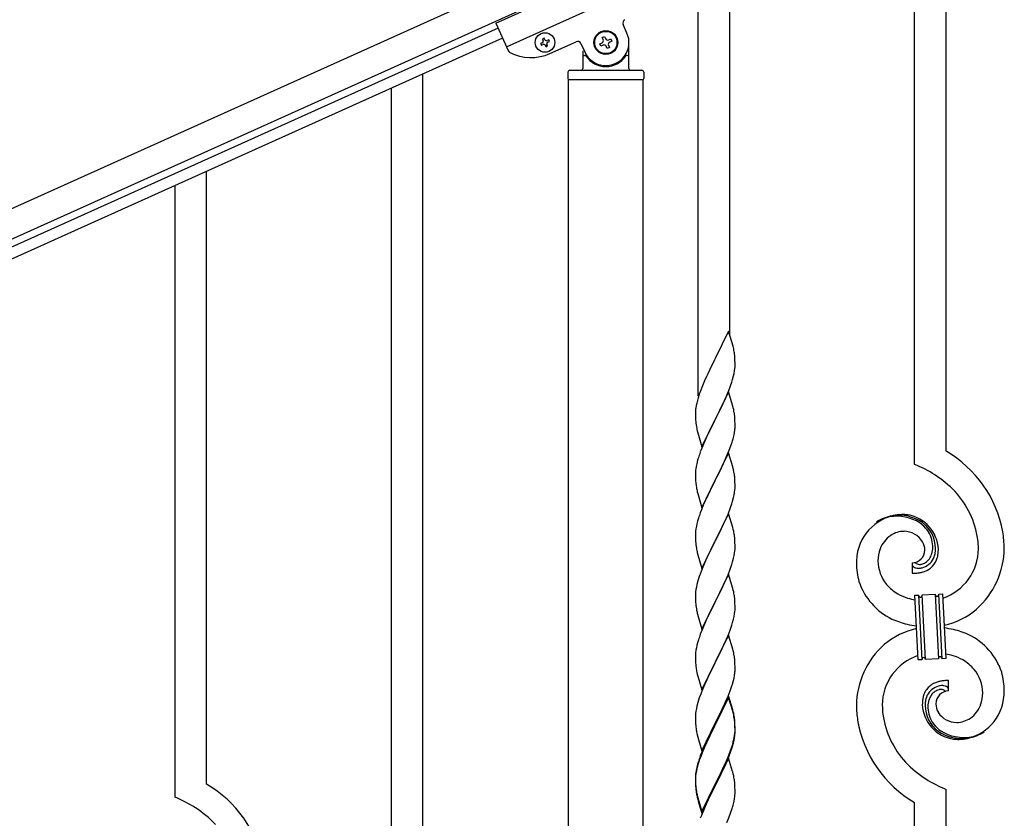
# Model space of a CAD drawing. Units: millimetres. Extents: x 0 to 8280, y 0 to 5795.
# Drawn here: x 4436 to 4969, y 2063 to 2495 of the extents above; entities that cross this region are included whole.
import ezdxf

# ---------------------------------------------------------------- set-up
doc = ezdxf.new("R2010")
doc.units = ezdxf.units.MM
doc.layers.add('YKK_A1', color=4, linetype='Continuous', lineweight=30)

msp = doc.modelspace()

# ---------------------------------------------------------------- linework, layer by layer
at = {"layer": 'YKK_A1', "linetype": 'Continuous'}
for p, q in [((4937.22, 2261.71), (4937.22, 2593.12)), ((4920.22, 2254.63), (4920.22, 2585.48)), ((4820.22, 2324.63), (4820.22, 2540.54)), ((4803.22, 2291.72), (4803.22, 2532.9)), ((4654.22, 1609.54), (4654.22, 2465.68)), ((4637.22, 1601.9), (4637.22, 2458.04)), ((4537.22, 2081.69), (4537.22, 2413.1)), ((4520.22, 2074.61), (4520.22, 2405.46)), ((4819.62, 2326.66), (4812.4, 2311.81)), ((4822.01, 2318.54), (4819.62, 2326.66)), ((4822.35, 2317.12), (4822.01, 2318.54)), ((4812.06, 2311.14), (4809.45, 2305.94)), ((4812.4, 2311.81), (4812.06, 2311.14)), ((4823.01, 2312.26), (4822.9, 2313.67)), ((4823.07, 2311.01), (4823.01, 2312.26)), ((4809.45, 2305.94), (4808.34, 2303.64)), ((4822.87, 2305.22), (4823.04, 2306.51)), ((4823.04, 2306.51), (4823.1, 2307.34)), ((4823.11, 2309.29), (4823.07, 2311.01)), ((4823.1, 2307.34), (4823.12, 2308.14)), ((4823.12, 2308.14), (4823.11, 2309.29)), ((4807.67, 2302.21), (4806.57, 2299.75)), ((4808.34, 2303.64), (4807.67, 2302.21)), ((4821.35, 2299.06), (4821.8, 2300.54)), ((4821.8, 2300.54), (4822.32, 2302.47)), ((4822.32, 2302.47), (4822.63, 2303.86)), ((4822.63, 2303.86), (4822.87, 2305.22)), ((4805.1, 2296.22), (4804.51, 2294.7)), ((4806.57, 2299.75), (4805.1, 2296.22)), ((4819.7, 2294.53), (4820.66, 2297.06)), ((4820.66, 2297.06), (4821.35, 2299.06)), ((4803.14, 2290.69), (4802.72, 2289.23)), ((4803.78, 2292.68), (4803.14, 2290.69)), ((4804.51, 2294.7), (4803.78, 2292.68)), ((4819.62, 2293.79), (4812.4, 2278.93)), ((4816.68, 2287.58), (4818.23, 2291)), ((4818.23, 2291), (4818.66, 2292)), ((4818.66, 2292), (4819.7, 2294.53)), ((4821.89, 2286.15), (4819.62, 2293.79)), ((4802.08, 2286.42), (4801.86, 2285.09)), ((4802.37, 2287.81), (4802.08, 2286.42)), ((4802.72, 2289.23), (4802.37, 2287.81)), ((4814.28, 2282.65), (4816.68, 2287.58)), ((4822.14, 2285.19), (4821.89, 2286.15)), ((4822.35, 2284.25), (4822.14, 2285.19)), ((4801.73, 2283.81), (4801.68, 2283)), ((4801.68, 2283), (4801.68, 2282.6)), ((4801.68, 2282.6), (4801.7, 2280.74)), ((4801.7, 2280.74), (4801.73, 2279.73)), ((4801.73, 2279.73), (4801.77, 2278.79)), ((4812.4, 2278.93), (4812.57, 2279.27)), ((4812.57, 2279.27), (4814.28, 2282.65)), ((4823.01, 2279.39), (4822.9, 2280.8)), ((4823.07, 2278.14), (4823.01, 2279.39)), ((4801.77, 2278.79), (4801.85, 2277.62)), ((4802.02, 2276.03), (4802.17, 2275.04)), ((4802.17, 2275.04), (4802.34, 2274.09)), ((4802.34, 2274.09), (4802.44, 2273.62)), ((4805.17, 2264.08), (4812.4, 2278.93)), ((4812.06, 2278.26), (4809.23, 2272.62)), ((4812.4, 2278.93), (4812.06, 2278.26)), ((4823.11, 2276.41), (4823.07, 2278.14)), ((4823.1, 2274.47), (4823.12, 2275.27)), ((4823.12, 2275.27), (4823.11, 2276.41)), ((4802.44, 2273.62), (4802.66, 2272.68)), ((4802.66, 2272.68), (4802.91, 2271.72)), ((4802.91, 2271.72), (4805.17, 2264.08)), ((4807.67, 2269.34), (4806.57, 2266.87)), ((4809.23, 2272.62), (4807.67, 2269.34)), ((4822.2, 2269.12), (4822.54, 2270.53)), ((4822.54, 2270.53), (4822.8, 2271.9)), ((4822.8, 2271.9), (4822.99, 2273.21)), ((4805.1, 2263.35), (4804.32, 2261.32)), ((4806.57, 2266.87), (4805.1, 2263.35)), ((4820.29, 2263.18), (4821.01, 2265.19)), ((4821.01, 2265.19), (4821.5, 2266.69)), ((4803.29, 2258.31), (4802.86, 2256.84)), ((4819.62, 2260.93), (4812.4, 2246.06)), ((4818.01, 2257.63), (4819.09, 2260.14)), ((4819.09, 2260.14), (4820.29, 2263.18)), ((4821.89, 2253.28), (4819.62, 2260.93)), ((4802.08, 2253.55), (4801.86, 2252.22)), ((4802.37, 2254.93), (4802.08, 2253.55)), ((4802.86, 2256.84), (4802.37, 2254.93)), ((4814.28, 2249.78), (4815.79, 2252.84)), ((4815.79, 2252.84), (4816.9, 2255.18)), ((4816.9, 2255.18), (4818.01, 2257.63)), ((4822.14, 2252.32), (4821.89, 2253.28)), ((4801.73, 2250.94), (4801.68, 2250.13)), ((4801.68, 2250.13), (4801.68, 2249.73)), ((4801.68, 2249.73), (4801.7, 2247.87)), ((4801.7, 2247.87), (4801.73, 2246.86)), ((4812.57, 2246.39), (4814.28, 2249.78)), ((4822.35, 2251.39), (4822.14, 2252.32)), ((4823.01, 2246.52), (4822.9, 2247.93)), ((4801.73, 2246.86), (4801.77, 2245.92)), ((4801.77, 2245.92), (4801.87, 2244.48)), ((4801.87, 2244.48), (4802.02, 2243.16)), ((4802.02, 2243.16), (4802.17, 2242.17)), ((4805.17, 2231.21), (4812.4, 2246.06)), ((4812.23, 2245.73), (4809.45, 2240.2)), ((4812.4, 2246.06), (4812.23, 2245.73)), ((4812.4, 2246.06), (4812.57, 2246.39)), ((4823.07, 2245.27), (4823.01, 2246.52)), ((4823.11, 2243.55), (4823.07, 2245.27)), ((4823.1, 2241.6), (4823.12, 2242.4)), ((4823.12, 2242.4), (4823.11, 2243.55)), ((4802.66, 2239.81), (4802.91, 2238.85)), ((4802.91, 2238.85), (4805.17, 2231.21)), ((4808.12, 2237.43), (4807.67, 2236.47)), ((4809.45, 2240.2), (4808.12, 2237.43)), ((4821.8, 2234.8), (4822.32, 2236.73)), ((4822.32, 2236.73), (4822.63, 2238.12)), ((4822.63, 2238.12), (4822.87, 2239.48)), ((4822.87, 2239.48), (4823.04, 2240.77)), ((4823.04, 2240.77), (4823.1, 2241.6)), ((4805.92, 2232.5), (4804.9, 2229.97)), ((4807.67, 2236.47), (4805.92, 2232.5)), ((4819.29, 2227.77), (4820.66, 2231.32)), ((4820.66, 2231.32), (4821.35, 2233.32)), ((4821.35, 2233.32), (4821.8, 2234.8)), ((4804.9, 2229.97), (4804.32, 2228.45)), ((4819.62, 2228.05), (4812.4, 2213.2)), ((4818.45, 2225.76), (4819.29, 2227.77)), ((4821.89, 2220.41), (4819.62, 2228.05)), ((4802.16, 2221.14), (4801.92, 2219.79)), ((4802.48, 2222.54), (4802.16, 2221.14)), ((4802.86, 2223.98), (4802.48, 2222.54)), ((4803.29, 2225.45), (4802.86, 2223.98)), ((4815.79, 2219.97), (4816.9, 2222.32)), ((4816.9, 2222.32), (4818.45, 2225.76)), ((4801.7, 2217.66), (4801.68, 2216.86)), ((4801.68, 2216.86), (4801.7, 2215)), ((4801.76, 2218.49), (4801.7, 2217.66)), ((4801.92, 2219.79), (4801.76, 2218.49)), ((4812.57, 2213.53), (4814.28, 2216.91)), ((4814.28, 2216.91), (4815.79, 2219.97)), ((4822.14, 2219.45), (4821.89, 2220.41)), ((4822.35, 2218.51), (4822.14, 2219.45)), ((4801.7, 2215), (4801.73, 2213.99)), ((4801.73, 2213.99), (4801.77, 2213.05)), ((4801.77, 2213.05), (4801.85, 2211.89)), ((4802.02, 2210.29), (4802.17, 2209.31)), ((4805.17, 2198.34), (4812.4, 2213.2)), ((4812.06, 2212.52), (4809.23, 2206.88)), ((4812.4, 2213.2), (4812.06, 2212.52)), ((4812.4, 2213.2), (4812.57, 2213.53)), ((4823.01, 2213.65), (4822.9, 2215.06)), ((4823.07, 2212.4), (4823.01, 2213.65)), ((4823.11, 2210.68), (4823.07, 2212.4)), ((4823.12, 2209.53), (4823.11, 2210.68)), ((4802.66, 2206.94), (4802.97, 2205.74)), ((4802.97, 2205.74), (4805.17, 2198.34)), ((4809.23, 2206.88), (4807.9, 2204.08)), ((4822.32, 2203.86), (4822.63, 2205.25)), ((4822.63, 2205.25), (4822.87, 2206.61)), ((4822.87, 2206.61), (4823.04, 2207.9)), ((4823.04, 2207.9), (4823.1, 2208.73)), ((4823.1, 2208.73), (4823.12, 2209.53)), ((4806.57, 2201.14), (4805.3, 2198.12)), ((4807.9, 2204.08), (4806.57, 2201.14)), ((4820.66, 2198.45), (4821.35, 2200.45)), ((4821.35, 2200.45), (4821.8, 2201.93)), ((4821.8, 2201.93), (4822.32, 2203.86)), ((4918.95, 2201.34), (4918.95, 2195.71)), ((4920.67, 2201.44), (4920.63, 2201.48)), ((4803.78, 2194.07), (4803, 2191.59)), ((4804.51, 2196.09), (4803.78, 2194.07)), ((4805.3, 2198.12), (4804.51, 2196.09)), ((4819.62, 2195.19), (4812.4, 2180.33)), ((4818.45, 2192.89), (4819.29, 2194.91)), ((4819.29, 2194.91), (4820.66, 2198.45)), ((4821.89, 2187.54), (4819.62, 2195.19)), ((4802.48, 2189.67), (4802.16, 2188.27)), ((4803, 2191.59), (4802.48, 2189.67)), ((4816.45, 2188.5), (4817.12, 2189.93)), ((4817.12, 2189.93), (4818.45, 2192.89)), ((4801.7, 2184.79), (4801.68, 2183.99)), ((4801.68, 2183.99), (4801.7, 2182.13)), ((4801.76, 2185.62), (4801.7, 2184.79)), ((4801.92, 2186.92), (4801.76, 2185.62)), ((4802.16, 2188.27), (4801.92, 2186.92)), ((4812.57, 2180.66), (4815.35, 2186.2)), ((4815.35, 2186.2), (4816.45, 2188.5)), ((4822.14, 2186.59), (4821.89, 2187.54)), ((4822.35, 2185.65), (4822.14, 2186.59)), ((4920.32, 2183.8), (4922.31, 2183.9)), ((4922.15, 2148.85), (4920.32, 2183.8)), ((4922.31, 2183.9), (4924.14, 2148.95)), ((4922.31, 2183.9), (4924.14, 2148.95)), ((4924.31, 2184.01), (4931.3, 2184.37)), ((4926.14, 2149.05), (4924.31, 2184.01)), ((4926.14, 2149.05), (4924.31, 2184.01)), ((4931.3, 2184.37), (4933.13, 2149.42)), ((4931.3, 2184.37), (4933.13, 2149.42)), ((4933.3, 2184.48), (4935.3, 2184.58)), ((4935.13, 2149.53), (4933.3, 2184.48)), ((4935.13, 2149.53), (4933.3, 2184.48)), ((4935.3, 2184.58), (4937.13, 2149.63)), ((4801.7, 2182.13), (4801.73, 2181.12)), ((4801.73, 2181.12), (4801.77, 2180.18)), ((4801.77, 2180.18), (4801.85, 2179.02)), ((4805.17, 2165.47), (4812.4, 2180.33)), ((4812.23, 2180), (4809.23, 2174.01)), ((4812.4, 2180.33), (4812.23, 2180)), ((4812.4, 2180.33), (4812.57, 2180.66)), ((4823.01, 2180.78), (4822.9, 2182.19)), ((4823.07, 2179.54), (4823.01, 2180.78)), ((4823.11, 2177.81), (4823.07, 2179.54)), ((4802.02, 2177.43), (4802.17, 2176.44)), ((4802.66, 2174.07), (4802.91, 2173.12)), ((4802.91, 2173.12), (4802.97, 2172.87)), ((4802.97, 2172.87), (4805.17, 2165.47)), ((4809.23, 2174.01), (4807.9, 2171.21)), ((4822.63, 2172.39), (4822.87, 2173.74)), ((4822.87, 2173.74), (4823.04, 2175.03)), ((4823.04, 2175.03), (4823.1, 2175.86)), ((4823.1, 2175.86), (4823.12, 2176.66)), ((4823.12, 2176.66), (4823.11, 2177.81)), ((4806.57, 2168.27), (4805.1, 2164.74)), ((4807.9, 2171.21), (4806.57, 2168.27)), ((4820.66, 2165.58), (4821.35, 2167.59)), ((4821.35, 2167.59), (4821.8, 2169.06)), ((4821.8, 2169.06), (4822.32, 2170.99)), ((4822.32, 2170.99), (4822.63, 2172.39)), ((4805.1, 2164.74), (4804.32, 2162.71)), ((4819.62, 2162.31), (4812.4, 2147.46)), ((4818.45, 2160.02), (4819.7, 2163.05)), ((4821.89, 2154.67), (4819.62, 2162.31)), ((4819.7, 2163.05), (4820.66, 2165.58)), ((4802.48, 2156.8), (4802.16, 2155.4)), ((4803, 2158.72), (4802.48, 2156.8)), ((4803.29, 2159.71), (4803, 2158.72)), ((4812.57, 2147.79), (4817.12, 2157.06)), ((4817.12, 2157.06), (4818.45, 2160.02)), ((4801.7, 2151.92), (4801.68, 2151.13)), ((4801.76, 2152.75), (4801.7, 2151.92)), ((4801.92, 2154.05), (4801.76, 2152.75)), ((4802.16, 2155.4), (4801.92, 2154.05)), ((4822.14, 2153.72), (4821.89, 2154.67)), ((4822.35, 2152.78), (4822.14, 2153.72)), ((4801.68, 2151.13), (4801.7, 2149.26)), ((4801.7, 2149.26), (4801.73, 2148.25)), ((4801.73, 2148.25), (4801.77, 2147.31)), ((4801.77, 2147.31), (4801.85, 2146.15)), ((4805.17, 2132.6), (4812.4, 2147.46)), ((4812.23, 2147.13), (4810.51, 2143.74)), ((4812.4, 2147.46), (4812.23, 2147.13)), ((4812.4, 2147.46), (4812.57, 2147.79)), ((4823.01, 2147.91), (4822.9, 2149.33)), ((4823.07, 2146.67), (4823.01, 2147.91)), ((4823.11, 2144.94), (4823.07, 2146.67)), ((4924.14, 2148.95), (4922.15, 2148.85)), ((4933.13, 2149.42), (4926.14, 2149.05)), ((4937.13, 2149.63), (4935.13, 2149.53)), ((4802.44, 2142.14), (4802.66, 2141.2)), ((4802.66, 2141.2), (4802.97, 2140)), ((4810.51, 2143.74), (4808.34, 2139.3)), ((4822.8, 2140.43), (4822.99, 2141.74)), ((4823.1, 2143), (4823.12, 2143.8)), ((4823.12, 2143.8), (4823.11, 2144.94)), ((4802.97, 2140), (4805.17, 2132.6)), ((4806.57, 2135.4), (4805.1, 2131.87)), ((4807.23, 2136.89), (4806.57, 2135.4)), ((4808.34, 2139.3), (4807.23, 2136.89)), ((4821.18, 2134.22), (4821.66, 2135.71)), ((4821.66, 2135.71), (4822.2, 2137.65)), ((4822.2, 2137.65), (4822.54, 2139.06)), ((4822.54, 2139.06), (4822.8, 2140.43)), ((4938.49, 2132.08), (4938.49, 2137.72)), ((4804.51, 2130.35), (4803.78, 2128.33)), ((4805.1, 2131.87), (4804.51, 2130.35)), ((4819.29, 2129.17), (4820.48, 2132.21)), ((4820.48, 2132.21), (4821.18, 2134.22)), ((4803, 2125.86), (4802.48, 2123.93)), ((4803.78, 2128.33), (4803, 2125.86)), ((4819.62, 2129.45), (4812.4, 2114.59)), ((4819.62, 2128.53), (4812.4, 2113.68)), ((4816.9, 2123.71), (4818.01, 2126.16)), ((4818.01, 2126.16), (4819.29, 2129.17)), ((4821.89, 2121.8), (4819.62, 2129.45)), ((4821.82, 2121.13), (4819.62, 2128.53)), ((4801.76, 2119.88), (4801.7, 2119.05)), ((4801.92, 2121.18), (4801.76, 2119.88)), ((4802.16, 2122.53), (4801.92, 2121.18)), ((4802.48, 2123.93), (4802.16, 2122.53)), ((4814.28, 2118.31), (4816.23, 2122.29)), ((4816.23, 2122.29), (4816.9, 2123.71)), ((4822.01, 2120.41), (4821.82, 2121.13)), ((4822.14, 2120.85), (4821.89, 2121.8)), ((4822.35, 2118.99), (4822.01, 2120.41)), ((4822.35, 2119.91), (4822.14, 2120.85)), ((4801.7, 2119.05), (4801.68, 2118.25)), ((4801.68, 2118.25), (4801.7, 2116.39)), ((4801.7, 2116.39), (4801.73, 2115.38)), ((4801.73, 2115.38), (4801.77, 2114.44)), ((4801.77, 2114.44), (4801.85, 2113.28)), ((4805.17, 2099.73), (4812.4, 2114.59)), ((4812.4, 2114.59), (4812.06, 2113.92)), ((4812.4, 2114.59), (4812.57, 2114.92)), ((4812.57, 2114.92), (4814.28, 2118.31)), ((4823.01, 2115.04), (4822.9, 2116.46)), ((4823.01, 2114.13), (4822.9, 2115.54)), ((4823.07, 2113.8), (4823.01, 2115.04)), ((4823.07, 2112.88), (4823.01, 2114.13)), ((4802.44, 2109.28), (4802.66, 2108.34)), ((4812.06, 2113.92), (4808.79, 2107.36)), ((4812.06, 2113), (4809.45, 2107.81)), ((4812.4, 2113.68), (4812.06, 2113)), ((4822.87, 2108), (4823.04, 2109.3)), ((4823.04, 2109.3), (4823.1, 2110.13)), ((4823.11, 2112.07), (4823.07, 2113.8)), ((4823.11, 2111.15), (4823.07, 2112.88)), ((4823.1, 2110.13), (4823.12, 2110.93)), ((4823.1, 2109.21), (4823.12, 2110.01)), ((4823.12, 2110.93), (4823.11, 2112.07)), ((4823.12, 2110.01), (4823.11, 2111.15)), ((4802.66, 2108.34), (4802.97, 2107.14)), ((4802.97, 2107.14), (4803.34, 2105.87)), ((4803.34, 2105.87), (4805.17, 2099.73)), ((4807.67, 2104.99), (4806.57, 2102.53)), ((4807.67, 2104.08), (4806.57, 2101.62)), ((4808.79, 2107.36), (4807.67, 2104.99)), ((4808.12, 2105.04), (4807.67, 2104.08)), ((4809.45, 2107.81), (4808.12, 2105.04)), ((4822.2, 2103.86), (4822.54, 2105.27)), ((4822.32, 2105.25), (4822.63, 2106.65)), ((4822.54, 2105.27), (4822.8, 2106.64)), ((4822.63, 2106.65), (4822.87, 2108)), ((4822.8, 2106.64), (4822.99, 2107.95)), ((4805.1, 2099), (4804.32, 2096.97)), ((4805.3, 2098.59), (4804.51, 2096.57)), ((4806.57, 2102.53), (4805.1, 2099)), ((4806.57, 2101.62), (4805.3, 2098.59)), ((4819.7, 2097.31), (4820.66, 2099.84)), ((4819.7, 2096.4), (4820.84, 2099.43)), ((4820.66, 2099.84), (4821.18, 2101.35)), ((4820.84, 2099.43), (4821.5, 2101.43)), ((4821.18, 2101.35), (4821.66, 2102.84)), ((4803.29, 2093.97), (4802.86, 2092.5)), ((4803.78, 2094.55), (4803, 2092.07)), ((4804.51, 2096.57), (4803.78, 2094.55)), ((4819.62, 2095.66), (4812.4, 2080.8)), ((4816.68, 2089.45), (4818.23, 2092.87)), ((4817.12, 2091.32), (4818.45, 2094.28)), ((4818.23, 2092.87), (4818.66, 2093.87)), ((4818.45, 2094.28), (4819.7, 2097.31)), ((4818.66, 2093.87), (4819.7, 2096.4)), ((4821.75, 2088.51), (4819.62, 2095.66)), ((4802.08, 2089.21), (4801.86, 2087.87)), ((4802.16, 2088.75), (4801.92, 2087.39)), ((4802.37, 2090.59), (4802.08, 2089.21)), ((4802.48, 2090.14), (4802.16, 2088.75)), ((4802.86, 2092.5), (4802.37, 2090.59)), ((4803, 2092.07), (4802.48, 2090.14)), ((4812.57, 2082.05), (4815.79, 2088.49)), ((4814.28, 2084.52), (4815.79, 2087.58)), ((4815.79, 2088.49), (4817.12, 2091.32)), ((4815.79, 2087.58), (4816.68, 2089.45)), ((4821.82, 2088.26), (4821.75, 2088.51)), ((4822.14, 2087.06), (4821.82, 2088.26)), ((4801.73, 2086.6), (4801.68, 2085.78)), ((4801.68, 2085.78), (4801.68, 2085.39)), ((4801.68, 2085.39), (4801.7, 2083.53)), ((4801.7, 2085.27), (4801.68, 2084.47)), ((4801.68, 2084.47), (4801.7, 2082.61)), ((4801.76, 2086.1), (4801.7, 2085.27)), ((4801.7, 2083.53), (4801.73, 2082.52)), ((4801.7, 2082.61), (4801.73, 2081.6)), ((4801.73, 2082.52), (4801.77, 2081.58)), ((4801.92, 2087.39), (4801.76, 2086.1)), ((4812.57, 2081.13), (4814.28, 2084.52)), ((4822.35, 2086.12), (4822.14, 2087.06)), ((4823.01, 2081.26), (4822.9, 2082.67)), ((4801.73, 2081.6), (4801.77, 2080.66)), ((4801.77, 2081.58), (4801.85, 2080.41)), ((4801.77, 2080.66), (4801.85, 2079.49)), ((4802.02, 2078.82), (4802.17, 2077.83)), ((4805.17, 2066.86), (4812.4, 2081.72)), ((4805.17, 2065.95), (4812.4, 2080.8)), ((4812.23, 2080.47), (4809.45, 2074.94)), ((4812.4, 2080.8), (4812.23, 2080.47)), ((4812.4, 2081.72), (4812.57, 2082.05)), ((4812.4, 2080.8), (4812.57, 2081.13)), ((4823.07, 2080.01), (4823.01, 2081.26)), ((4823.11, 2078.28), (4823.07, 2080.01)), ((4823.1, 2076.34), (4823.12, 2077.14)), ((4823.12, 2077.14), (4823.11, 2078.28)), ((4937.22, 1736.98), (4937.22, 2078.79)), ((4802.39, 2075.73), (4802.66, 2074.55)), ((4802.66, 2075.47), (4802.97, 2074.27)), ((4802.66, 2074.55), (4802.91, 2073.59)), ((4802.91, 2073.59), (4803.41, 2071.82)), ((4802.97, 2074.27), (4805.17, 2066.86)), ((4803.41, 2071.82), (4805.17, 2065.95)), ((4807.9, 2071.69), (4806.57, 2068.74)), ((4809.45, 2074.94), (4807.9, 2071.69)), ((4822.2, 2070.99), (4822.54, 2072.4)), ((4822.54, 2072.4), (4822.8, 2073.77)), ((4822.8, 2073.77), (4822.99, 2075.08)), ((4920.22, 1729.34), (4920.22, 2071.71)), ((4806.57, 2068.74), (4804.9, 2064.71)), ((4819.7, 2063.53), (4820.84, 2066.56)), ((4820.84, 2066.56), (4821.5, 2068.56)), ((4804.9, 2064.71), (4804.32, 2063.19)), ((4818.66, 2061), (4819.7, 2063.53))]:
    msp.add_line(p, q, dxfattribs=at)
at = {"layer": 'YKK_A1', "linetype": 'Continuous', "ltscale": 0.5}
for p, q in [((4693.67, 2493.3), (4784.86, 2534.34)), ((3933.63, 2168.79), (4731.79, 2528)), ((4699.42, 2480.53), (4790.61, 2521.57)), ((3939.78, 2155.11), (4737.95, 2514.32)), ((4693.67, 2493.3), (4700.37, 2478.42)), ((4764.62, 2487.94), (4762.57, 2492.5)), ((4694.9, 2490.56), (3986.11, 2171.57)), ((4697.37, 2485.09), (3988.57, 2166.1)), ((4718.81, 2482.66), (4717.94, 2482.27)), ((4717.94, 2482.27), (4718.33, 2481.39)), ((4718.33, 2481.39), (4719.21, 2481.78)), ((4719.78, 2485.2), (4718.9, 2484.8)), ((4718.9, 2484.8), (4719.3, 2483.93)), ((4720.17, 2484.32), (4719.78, 2485.2)), ((4721.75, 2480.82), (4721.35, 2481.7)), ((4722.32, 2484.24), (4721.44, 2483.84)), ((4721.83, 2482.97), (4722.71, 2483.36)), ((4722.71, 2483.36), (4722.32, 2484.24)), ((4722.99, 2476.89), (4737.13, 2483.25)), ((4739.77, 2482.24), (4741.82, 2477.68)), ((4749.94, 2482.06), (4751.15, 2482.6)), ((4750.48, 2480.86), (4749.94, 2482.06)), ((4751.27, 2485.55), (4752.47, 2486.09)), ((4751.81, 2484.35), (4751.27, 2485.55)), ((4752.47, 2486.09), (4753.01, 2484.89)), ((4754.76, 2484.23), (4755.96, 2484.77)), ((4756.5, 2483.57), (4755.3, 2483.02)), ((4755.96, 2484.77), (4756.5, 2483.57)), ((4765.72, 2468.81), (4765.72, 2482.81)), ((4720.48, 2481.3), (4720.87, 2480.43)), ((4720.87, 2480.43), (4721.75, 2480.82)), ((4740.72, 2478.26), (4740.72, 2468.81)), ((4751.69, 2481.4), (4750.48, 2480.86)), ((4753.97, 2479.53), (4753.43, 2480.74)), ((4755.18, 2480.08), (4753.97, 2479.53)), ((4754.64, 2481.28), (4755.18, 2480.08)), ((4741.72, 2475.81), (4742, 2475.81)), ((4764.72, 2475.81), (4764.45, 2475.81)), ((4732.72, 2466.81), (4732.72, 2463.31)), ((4733.72, 2467.81), (4772.72, 2467.81)), ((4773.72, 2466.81), (4773.72, 2463.31)), ((4732.97, 2462.81), (4773.47, 2462.81)), ((4732.97, 1679.87), (4732.97, 2462.81)), ((4733.22, 2462.81), (4773.22, 2462.81)), ((4773.47, 1679.08), (4773.47, 2462.81))]:
    msp.add_line(p, q, dxfattribs=at)
for centre, radius in [((4720.32, 2482.81), 5.3), ((4753.22, 2482.81), 6.5), ((4753.22, 2482.81), 6)]:
    msp.add_circle(centre, radius, dxfattribs=at)
for centre, radius, start, end in [((4764.39, 2493.32), 2, 114.23, 204.23), ((4753.22, 2482.81), 12.5, 204.23, 24.23), ((4718.42, 2483.53), 0.96, 294.23, 24.23), ((4719.6, 2480.91), 0.96, 24.23, 114.23), ((4721.05, 2484.72), 0.96, 204.23, 294.23), ((4722.23, 2482.09), 0.96, 114.23, 204.23), ((4737.95, 2481.42), 2, 24.23, 114.23), ((4750.6, 2483.81), 1.32, 294.23, 24.23), ((4754.21, 2485.43), 1.32, 204.23, 294.23), ((4755.84, 2481.82), 1.32, 114.23, 204.23), ((4702.19, 2479.24), 2, 204.23, 242.73), ((4712.73, 2499.68), 25, 242.73, 294.23), ((4752.23, 2480.2), 1.32, 24.23, 114.23), ((4741.72, 2474.81), 1, 90, 180), ((4742, 2475.31), 0.5, 33.749, 90), ((4753.22, 2482.81), 13, 213.749, 326.251), ((4764.45, 2475.31), 0.5, 90, 146.251), ((4764.72, 2474.81), 1, 0, 90), ((4733.72, 2466.81), 1, 90, 180), ((4739.72, 2468.81), 1, 270, 0), ((4766.72, 2468.81), 1, 180, 270), ((4772.72, 2466.81), 1, 0, 90), ((4733.22, 2463.31), 0.5, 180, 270), ((4773.22, 2463.31), 0.5, 270, 0)]:
    msp.add_arc(centre, radius, start, end, dxfattribs=at)
at = {"layer": 'YKK_A1', "linetype": 'Continuous'}
for centre, radius, start, end in [((4780.89, 2308.42), 42.37, 9.5672, 11.859), ((4778.04, 2308.82), 45.12, 6.176, 8.4678), ((4833.66, 2281.2), 32.04, 173.0323, 175.3241), ((4780.89, 2275.55), 42.37, 9.5672, 11.859), ((4778.04, 2275.95), 45.12, 6.176, 8.4678), ((4841.68, 2281.08), 39.98, 184.9569, 187.2487), ((4791.67, 2276.47), 31.49, 354.0716, 356.3633), ((4761.11, 2285.4), 63.23, 342.7842, 345.076), ((4878.92, 2234.07), 79.42, 159.9344, 162.2261), ((4905.45, 2206.73), 63.51, 10.3516, 59.9813), ((4890.25, 2183.14), 77.52, 58.0921, 67.2545), ((4833.66, 2248.33), 32.04, 173.0323, 175.3241), ((4780.76, 2242.68), 42.49, 9.5359, 11.8277), ((4778.16, 2243.08), 45, 6.1963, 8.4881), ((4891.73, 2190.15), 70.83, 44.6641, 56.1137), ((4861.53, 2253.24), 60.39, 190.5595, 192.8513), ((4906.01, 2206.9), 48.94, 8.3412, 42.4642), ((4878.92, 2201.2), 79.42, 159.9344, 162.2261), ((4914.56, 2201.82), 25.8, 93.3207, 172.5162), ((4912.32, 2203.84), 23.35, 100.2206, 123.0629), ((4911.91, 2200.38), 26.37, 101.4583, 110.6208), ((4910.46, 2202.62), 23.91, 58.3222, 99.1381), ((4911.69, 2204.26), 22.83, 55.8023, 98.8342), ((4912.35, 2197.41), 30.18, 81.7593, 88.6327), ((4913.26, 2207.75), 19.82, 2.9329, 80.0931), ((4911.43, 2205.3), 21.64, 114.038, 123.2004), ((4911.48, 2206.68), 19.96, 38.6758, 54.6925), ((4913.75, 2208.96), 17.81, 0.9878, 52.7989), ((4780.89, 2209.81), 42.37, 9.5672, 11.859), ((4778.04, 2210.21), 45.12, 6.176, 8.4678), ((4916.36, 2203.16), 15.91, 124.7972, 158.9202), ((4914.7, 2204.71), 13.7, 90.924, 122.8025), ((4914.47, 2206.59), 11.82, 31.6693, 89.9662), ((4913.42, 2209.62), 16.65, 3.0554, 34.9339), ((4894.24, 2207.04), 74.52, 1.6931, 8.5666), ((4841.81, 2215.34), 40.1, 184.9379, 187.2297), ((4915.91, 2208), 9.87, 1.717, 29.0881), ((4911.45, 2209.76), 18.61, 0.0091, 2.3009), ((4892.21, 2207.85), 62.52, 1.0599, 5.6429), ((4861.53, 2220.38), 60.39, 190.5595, 192.8513), ((4938.1, 2199.94), 49.39, 173.9079, 178.491), ((4921.03, 2202.09), 20.66, 160.7996, 179.0953), ((4918.71, 2208.4), 7.06, 271.9467, 359.1524), ((4919.48, 2209.56), 10.58, 325.3692, 341.3859), ((4917.06, 2209.93), 13, 343.2552, 359.2719), ((4918.11, 2209.25), 13.5, 335.7639, 344.9263), ((4916.24, 2209.31), 15.33, 346.5526, 353.426), ((4910.09, 2209.52), 21.47, 354.7344, 359.3175), ((4916.09, 2208.8), 17.03, 340.1463, 347.0198), ((4910.16, 2209.39), 22.95, 348.9061, 353.4891), ((4883.57, 2210.14), 49.51, 356.116, 358.4077), ((4926.25, 2209.17), 28.47, 288.7849, 359.6682), ((4923.62, 2209.92), 45.11, 311.6916, 359.1307), ((4930.97, 2201.96), 42.25, 180.9749, 194.7094), ((4922.05, 2203.07), 21.69, 181.7342, 218.0953), ((4920.27, 2200.38), 1.33, 181.5754, 199.8711), ((4920.81, 2200.7), 1.94, 203.4207, 212.5831), ((4920.95, 2200.93), 2.18, 215.6678, 222.5412), ((4921.8, 2201.91), 3.48, 224.9502, 229.5333), ((4923.01, 2203.9), 3.4, 226.5113, 265.1035), ((4922.9, 2206.08), 5.56, 268.1112, 274.9846), ((4922.73, 2206.06), 5.56, 276.7529, 283.6263), ((4921.96, 2208.3), 7.92, 285.2605, 301.2771), ((4921.68, 2208.23), 9.84, 285.2042, 332.6433), ((4920.85, 2209.12), 9.21, 304.5029, 322.7986), ((4921.32, 2207.41), 11.65, 310.4643, 337.8354), ((4918.01, 2246.21), 50.51, 271.0669, 273.3586), ((4921.81, 2202.18), 3.7, 232.1144, 236.6975), ((4922.34, 2203.31), 4.94, 238.7807, 243.3638), ((4922.2, 2203.42), 4.97, 245.3292, 252.2026), ((4922.36, 2204.7), 6.24, 254.4048, 279.514), ((4916.03, 2242.87), 47.35, 275.9829, 278.2746), ((4918.8, 2217.9), 22.24, 280.4721, 285.0551), ((4919, 2220.35), 22.25, 281.3787, 283.6705), ((4919.86, 2212.45), 16.72, 286.395, 293.2684), ((4920.44, 2209.85), 14.11, 295.3137, 306.7633), ((4923.38, 2202.53), 35.15, 198.7574, 243.9971), ((4923.92, 2206.33), 25.21, 221.3097, 239.6054), ((4780.89, 2176.94), 42.37, 9.5672, 11.859), ((4778.04, 2177.34), 45.12, 6.176, 8.4678), ((4928.03, 2216.44), 36.05, 242.1039, 251.2663), ((4923.61, 2183.99), 1.3, 183.8291, 206.6714), ((4923.51, 2184), 1.22, 209.475, 236.8461), ((4923.21, 2183.91), 1.1, 299.4975, 333.6206), ((4923.06, 2183.95), 1.25, 335.052, 2.4231), ((4932.44, 2184.43), 1.14, 182.6919, 245.2609), ((4932.32, 2184.33), 1.01, 249.0575, 271.8998), ((4932.28, 2184.31), 0.996, 274.6249, 317.6568), ((4932.1, 2184.42), 1.2, 319.6297, 2.6616), ((4841.68, 2182.47), 39.98, 184.9569, 187.2487), ((4929.39, 2227.83), 47.33, 254.1366, 259.109), ((4923.34, 2183.84), 0.988, 239.981, 271.8594), ((4923.3, 2183.86), 1.01, 274.126, 296.9683), ((4861.53, 2187.51), 60.39, 190.5595, 192.8513), ((4927.56, 2207.04), 40.34, 282.3381, 310.2373), ((4929.62, 2220.42), 54, 246.3655, 255.5279), ((4931.81, 2244.71), 78.17, 258.4234, 262.1845), ((4878.92, 2135.46), 79.42, 159.9344, 162.2261), ((4929.88, 2126.39), 40.34, 102.3374, 130.2352), ((4925.63, 2088.71), 78.17, 78.4235, 82.1851), ((4927.82, 2113.01), 54, 66.3655, 75.5279), ((4934.06, 2130.89), 35.15, 18.7573, 63.997), ((4933.82, 2123.5), 45.11, 131.6918, 179.1309), ((4780.89, 2144.07), 42.37, 9.5672, 11.859), ((4928.07, 2105.59), 47.32, 74.1465, 79.1198), ((4841.68, 2149.6), 39.98, 184.9569, 187.2487), ((4778.16, 2144.47), 45, 6.1963, 8.4881), ((4931.19, 2124.25), 28.47, 108.7869, 179.6685), ((4925.38, 2148.99), 1.23, 138.9906, 182.0224), ((4925.17, 2149.09), 1.01, 94.9405, 135.7564), ((4925.09, 2149.06), 1.04, 45.1065, 90.3462), ((4924.92, 2148.98), 1.23, 3.6936, 42.2858), ((4934.39, 2149.46), 1.26, 145.5458, 181.9069), ((4934.15, 2149.6), 0.982, 94.2229, 143.8526), ((4934.1, 2149.59), 0.988, 59.8683, 91.7467), ((4933.96, 2149.46), 1.17, 3.0998, 57.0828), ((4929.42, 2116.98), 36.05, 62.1038, 71.2663), ((4933.53, 2127.09), 25.21, 41.3091, 59.6048), ((4862.6, 2153.85), 61.29, 188.7199, 191.0117), ((4791.67, 2145), 31.49, 354.0716, 356.3633), ((4935.4, 2130.35), 21.69, 1.7331, 38.0942), ((4926.47, 2131.46), 42.25, 0.9749, 14.7094), ((4937.01, 2123.58), 14.11, 115.3119, 126.7615), ((4937.58, 2120.97), 16.72, 106.395, 113.2684), ((4938.64, 2115.53), 22.24, 100.4728, 105.0558), ((4941.41, 2090.55), 47.35, 95.9829, 98.2746), ((4939.44, 2087.21), 50.51, 91.0668, 93.3585), ((4941.59, 2124.66), 17.25, 161.6065, 168.48), ((4935.93, 2126.17), 11.41, 130.2105, 159.8381), ((4935.76, 2125.19), 9.84, 105.2031, 152.6422), ((4936.26, 2124.7), 8.71, 126.4285, 144.7242), ((4935.54, 2125.06), 8, 105.505, 123.8007), ((4938.73, 2125.03), 7.06, 91.946, 179.1516), ((4938.45, 2113.07), 22.25, 101.4039, 103.6956), ((4935.37, 2124.45), 8.55, 100.9887, 103.2804), ((4934.78, 2126.51), 6.42, 94.792, 99.375), ((4935.08, 2128.73), 6.24, 74.4089, 99.5181), ((4934.47, 2129.03), 3.89, 79.6349, 93.3695), ((4934.43, 2129.54), 3.39, 49.9114, 77.2825), ((4931.98, 2126.95), 6.95, 45.9287, 48.2205), ((4934.73, 2128.64), 6.43, 67.0283, 71.6114), ((4935.11, 2130.03), 5, 60.188, 64.7711), ((4934.57, 2129.57), 5.67, 55.5562, 57.8479), ((4935.64, 2131.38), 3.59, 48.6805, 53.2636), ((4935.65, 2131.66), 3.37, 41.0342, 45.6172), ((4936.51, 2132.57), 2.13, 30.9353, 37.8088), ((4937.11, 2133.02), 1.38, 2.6182, 27.7274), ((4936.42, 2131.34), 20.66, 340.8002, 359.0959), ((4930.38, 2132.85), 38.34, 352.132, 359.0054), ((4964.31, 2123.94), 39.94, 176.6762, 178.968), ((4947.64, 2124.13), 23.29, 170.1832, 174.7662), ((4947.35, 2123.9), 21.47, 174.7341, 179.3171), ((4941.21, 2124.12), 15.34, 166.5564, 173.4298), ((4939.33, 2124.18), 13.5, 155.7603, 164.9227), ((4940.39, 2123.5), 13, 163.2552, 179.2719), ((4938.88, 2123.43), 11.59, 147.0642, 160.7987), ((4941.28, 2125.36), 9.6, 181.3614, 210.989), ((4943.22, 2131.22), 25.4, 272.601, 351.7965), ((4780.89, 2111.2), 42.37, 9.5672, 11.859), ((4955.57, 2125.58), 66.86, 181.1966, 188.07), ((4965.23, 2125.57), 62.52, 181.0603, 185.6433), ((4951.44, 2126.53), 48.94, 188.3415, 222.4646), ((4944.06, 2125.57), 19.7, 182.653, 261.8485), ((4943.69, 2124.47), 17.81, 180.9882, 232.7992), ((4945.98, 2123.66), 18.6, 180.0094, 182.3012), ((4944.02, 2123.8), 16.65, 183.0565, 214.9349), ((4943.06, 2127.02), 12, 213.3828, 269.5278), ((4940.68, 2130.56), 16.4, 306.6003, 338.4787), ((4780.89, 2110.29), 42.37, 9.5672, 11.859), ((4778.16, 2111.6), 45, 6.1963, 8.4881), ((4778.04, 2110.69), 45.12, 6.176, 8.4678), ((4952.9, 2127.32), 64.5, 189.929, 239.5587), ((4945.96, 2126.75), 19.97, 218.6698, 234.6865), ((4942.55, 2129.31), 14.3, 271.6712, 303.5497), ((4841.68, 2116.73), 39.98, 184.9569, 187.2487), ((4862.48, 2120.98), 61.16, 188.74, 191.0317), ((4791.67, 2111.21), 31.49, 354.0716, 356.3633), ((4945.76, 2129.17), 22.83, 235.801, 278.8329), ((4946.98, 2130.8), 23.91, 238.3232, 279.1391), ((4945.12, 2129.59), 23.35, 280.2236, 303.0659), ((4946.01, 2128.12), 21.64, 294.0465, 303.209), ((4761.11, 2120.14), 63.23, 342.7842, 345.076), ((4761.62, 2120.67), 62.63, 343.4586, 345.7503), ((4944.69, 2131.8), 25.95, 262.4349, 269.3084), ((4945.54, 2133.04), 26.37, 281.4544, 290.6168), ((4878.92, 2069.72), 79.42, 159.9344, 162.2261), ((4965.71, 2143.27), 70.83, 224.6625, 236.1121), ((4833.66, 2083.99), 32.04, 173.0323, 175.3241), ((4780.89, 2077.42), 42.37, 9.5672, 11.859), ((4778.04, 2077.82), 45.12, 6.176, 8.4678), ((4967.2, 2150.29), 77.52, 238.0917, 247.2541), ((4505.45, 2026.71), 63.51, 10.3516, 59.9813), ((4841.81, 2083.87), 40.1, 184.9379, 187.2297), ((4841.68, 2082.95), 39.98, 184.9569, 187.2487), ((4856.58, 2086.07), 55.16, 188.5086, 190.8003), ((4861.53, 2088.9), 60.39, 190.5595, 192.8513), ((4490.25, 2003.12), 77.52, 58.0921, 67.2545), ((4791.67, 2078.34), 31.49, 354.0716, 356.3633), ((4491.73, 2010.13), 70.83, 44.6641, 56.1137), ((4761.11, 2087.27), 63.23, 342.7842, 345.076)]:
    msp.add_arc(centre, radius, start, end, dxfattribs=at)

doc.saveas('drawing.dxf')
